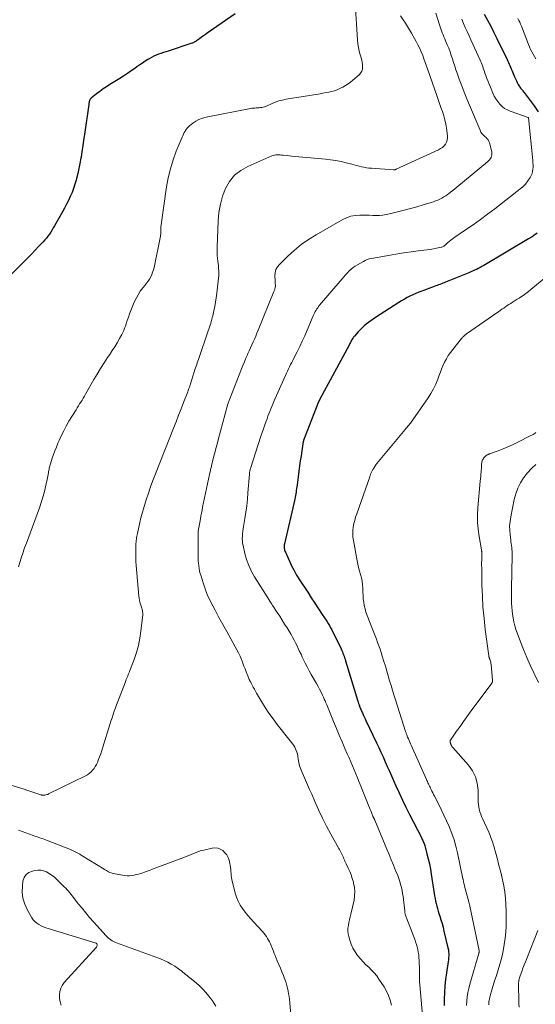
# Model space of a CAD drawing. Units: feet. Extents: x 1909997 to 1915032, y 555000 to 560000.
# Drawn here: x 1910188 to 1910305, y 556708 to 556932 of the extents above; entities that cross this region are included whole.
import ezdxf

# ---------------------------------------------------------------- set-up
doc = ezdxf.new("R2010")
doc.units = ezdxf.units.FT
doc.header["$LTSCALE"] = 100
doc.header["$MEASUREMENT"] = 0
doc.layers.add('CONTOUR INDEX', color=32, linetype='Continuous', lineweight=25)
doc.layers.add('CONTOUR INTERMEDIATE', color=40, linetype='Continuous', lineweight=15)

msp = doc.modelspace()

# ---------------------------------------------------------------- linework, layer by layer
at = {"layer": 'CONTOUR INDEX', "flags": 128}
for points, elevation in [([(1910237.08, 556933.48), (1910230.72, 556929.09), (1910230.27, 556928.77), (1910229.81, 556928.45), (1910229.36, 556928.12), (1910228.91, 556927.79), (1910228.26, 556927.31), (1910228.14, 556927.22), (1910228.01, 556927.13), (1910227.88, 556927.06), (1910227.75, 556926.98), (1910227.62, 556926.91), (1910227.48, 556926.85), (1910227.34, 556926.79), (1910227.2, 556926.74), (1910221.83, 556924.98), (1910221.27, 556924.8), (1910220.71, 556924.61), (1910220.15, 556924.42), (1910219.59, 556924.23), (1910219.04, 556924.01), (1910218.5, 556923.78), (1910217.98, 556923.51), (1910217.46, 556923.22), (1910217.19, 556923.06), (1910216.55, 556922.66), (1910215.92, 556922.25), (1910215.3, 556921.82), (1910214.69, 556921.38), (1910214.23, 556921.03), (1910213.38, 556920.43), (1910212.52, 556919.83), (1910211.65, 556919.27), (1910210.77, 556918.71), (1910208.52, 556917.35), (1910207.73, 556916.85), (1910206.95, 556916.34), (1910206.2, 556915.79), (1910205.46, 556915.22), (1910204.34, 556914.33), (1910204.18, 556914.18), (1910204.05, 556914.02), (1910203.95, 556913.84), (1910203.88, 556913.64), (1910203.82, 556913.44), (1910203.77, 556913.23), (1910203.73, 556913.01), (1910203.69, 556912.8), (1910202.71, 556905.98), (1910202.52, 556904.68), (1910202.32, 556903.38), (1910202.13, 556902.08), (1910201.93, 556900.78), (1910201.88, 556900.52), (1910201.69, 556899.36), (1910201.46, 556898.2), (1910201.21, 556897.05), (1910200.93, 556895.9), (1910200.83, 556895.53), (1910200.55, 556894.59), (1910200.25, 556893.65), (1910199.89, 556892.73), (1910199.49, 556891.83), (1910199.06, 556890.94), (1910198.62, 556890.06), (1910198.16, 556889.18), (1910197.68, 556888.32), (1910195.9, 556885.16), (1910195.62, 556884.67), (1910195.33, 556884.19), (1910195.03, 556883.72), (1910194.72, 556883.25), (1910194.39, 556882.79), (1910194.05, 556882.35), (1910193.69, 556881.92), (1910193.32, 556881.5), (1910192.35, 556880.48), (1910191.48, 556879.57), (1910190.61, 556878.66), (1910189.72, 556877.76), (1910188.83, 556876.86), (1910185.45, 556873.49)], 960), ([(1910293.8, 556933.36), (1910294.56, 556931.99), (1910295.3, 556930.62), (1910296.01, 556929.24), (1910296.71, 556927.84), (1910299.04, 556923.05), (1910299.2, 556922.7), (1910299.36, 556922.36), (1910299.52, 556922), (1910299.66, 556921.65), (1910299.81, 556921.3), (1910299.96, 556920.94), (1910300.1, 556920.59), (1910300.25, 556920.23), (1910300.75, 556919.07), (1910300.95, 556918.63), (1910301.15, 556918.2), (1910301.37, 556917.77), (1910301.6, 556917.35), (1910301.86, 556916.9), (1910301.97, 556916.71), (1910302.1, 556916.53), (1910302.23, 556916.36), (1910302.37, 556916.2), (1910302.52, 556916.04), (1910302.66, 556915.87), (1910302.8, 556915.7), (1910302.93, 556915.53), (1910305.2, 556912.47), (1910306.12, 556911.1)], 940), ([(1910305.91, 556883.46), (1910305.12, 556882.89), (1910305.06, 556882.85), (1910304.99, 556882.8), (1910304.93, 556882.76), (1910304.86, 556882.72), (1910304.8, 556882.67), (1910304.73, 556882.63), (1910304.67, 556882.59), (1910304.6, 556882.55), (1910304.46, 556882.47), (1910304.33, 556882.39), (1910304.2, 556882.31), (1910304.06, 556882.23), (1910303.93, 556882.15), (1910293.73, 556876.11), (1910293.31, 556875.87), (1910292.9, 556875.64), (1910292.48, 556875.42), (1910292.05, 556875.21), (1910291.62, 556875.01), (1910291.19, 556874.81), (1910290.76, 556874.62), (1910290.32, 556874.44), (1910285.01, 556872.28), (1910284.69, 556872.15), (1910284.37, 556872.02), (1910284.06, 556871.9), (1910283.74, 556871.78), (1910283.42, 556871.67), (1910283.09, 556871.55), (1910282.77, 556871.43), (1910282.45, 556871.31), (1910279.57, 556870.27), (1910278.89, 556870.01), (1910278.22, 556869.73), (1910277.56, 556869.43), (1910276.91, 556869.11), (1910276.26, 556868.78), (1910275.63, 556868.43), (1910275, 556868.06), (1910274.39, 556867.67), (1910269.01, 556864.2), (1910268.48, 556863.85), (1910267.96, 556863.49), (1910267.45, 556863.11), (1910266.95, 556862.71), (1910266.47, 556862.3), (1910266, 556861.88), (1910265.55, 556861.43), (1910265.11, 556860.97), (1910264.23, 556860), (1910264.13, 556859.88), (1910264.03, 556859.76), (1910263.94, 556859.63), (1910263.86, 556859.5), (1910263.72, 556859.26), (1910263.71, 556859.24), (1910263.69, 556859.22), (1910263.68, 556859.21), (1910263.67, 556859.19), (1910263.63, 556859.11), (1910263.62, 556859.09), (1910263.61, 556859.07), (1910263.6, 556859.05), (1910263.59, 556859.03), (1910263.41, 556858.7), (1910263.32, 556858.51), (1910263.22, 556858.33), (1910263.12, 556858.14), (1910263.02, 556857.95), (1910256.39, 556845.64), (1910256.35, 556845.56), (1910256.31, 556845.48), (1910256.27, 556845.39), (1910256.23, 556845.31), (1910256.19, 556845.22), (1910256.15, 556845.14), (1910256.12, 556845.05), (1910256.08, 556844.97), (1910252.84, 556836.78), (1910252.8, 556836.67), (1910252.76, 556836.57), (1910252.73, 556836.46), (1910252.7, 556836.36), (1910252.67, 556836.25), (1910252.64, 556836.14), (1910252.62, 556836.03), (1910252.6, 556835.92), (1910252.26, 556833.84), (1910252.08, 556832.69), (1910251.91, 556831.54), (1910251.75, 556830.38), (1910251.59, 556829.23), (1910251.16, 556826), (1910251.11, 556825.6), (1910251.05, 556825.21), (1910250.99, 556824.81), (1910250.93, 556824.41), (1910250.86, 556824.02), (1910250.79, 556823.63), (1910250.71, 556823.24), (1910250.63, 556822.84), (1910248.31, 556812.59), (1910248.27, 556812.36), (1910248.24, 556812.13), (1910248.24, 556811.89), (1910248.26, 556811.66), (1910248.29, 556811.43), (1910248.34, 556811.2), (1910248.41, 556810.98), (1910248.5, 556810.76), (1910249.42, 556808.66), (1910249.93, 556807.58), (1910250.48, 556806.51), (1910251.08, 556805.47), (1910251.71, 556804.45), (1910253.6, 556801.58), (1910254.42, 556800.32), (1910255.25, 556799.06), (1910256.08, 556797.8), (1910256.9, 556796.54), (1910257.92, 556794.98), (1910258.23, 556794.49), (1910258.53, 556794), (1910258.81, 556793.5), (1910259.09, 556792.99), (1910259.36, 556792.48), (1910259.62, 556791.96), (1910259.88, 556791.44), (1910260.13, 556790.92), (1910261.19, 556788.67), (1910261.34, 556788.33), (1910261.49, 556788), (1910261.63, 556787.67), (1910261.76, 556787.33), (1910261.89, 556786.99), (1910262.01, 556786.64), (1910262.12, 556786.3), (1910262.23, 556785.95), (1910265.03, 556776.76), (1910265.12, 556776.49), (1910265.21, 556776.22), (1910265.3, 556775.95), (1910265.39, 556775.68), (1910265.42, 556775.59), (1910265.5, 556775.37), (1910265.59, 556775.15), (1910265.67, 556774.93), (1910265.76, 556774.72), (1910265.86, 556774.5), (1910265.95, 556774.29), (1910266.05, 556774.08), (1910266.15, 556773.86), (1910266.25, 556773.65), (1910266.4, 556773.33), (1910266.55, 556773.01), (1910266.7, 556772.69), (1910266.85, 556772.37), (1910269.3, 556767.24), (1910269.8, 556766.17), (1910270.3, 556765.1), (1910270.79, 556764.03), (1910271.27, 556762.95), (1910271.74, 556761.87), (1910272.21, 556760.79), (1910272.69, 556759.71), (1910273.16, 556758.63), (1910273.66, 556757.48), (1910274.41, 556755.83), (1910275.17, 556754.19), (1910275.96, 556752.57), (1910276.77, 556750.95), (1910279.5, 556745.66), (1910279.61, 556745.44), (1910279.72, 556745.21), (1910279.83, 556744.99), (1910279.93, 556744.77), (1910280.02, 556744.54), (1910280.11, 556744.31), (1910280.19, 556744.08), (1910280.26, 556743.84), (1910280.78, 556741.96), (1910281.08, 556740.81), (1910281.35, 556739.65), (1910281.57, 556738.48), (1910281.77, 556737.31), (1910282.43, 556732.93), (1910282.53, 556732.34), (1910282.64, 556731.76), (1910282.76, 556731.18), (1910282.89, 556730.6), (1910283.03, 556730.03), (1910283.18, 556729.46), (1910283.35, 556728.89), (1910283.52, 556728.32), (1910283.7, 556727.77), (1910283.96, 556726.92), (1910284.21, 556726.07), (1910284.44, 556725.21), (1910284.65, 556724.35), (1910285.56, 556720.52), (1910285.65, 556720.07), (1910285.71, 556719.61), (1910285.73, 556719.15), (1910285.73, 556718.69), (1910285.71, 556718.23), (1910285.67, 556717.77), (1910285.61, 556717.31), (1910285.55, 556716.85), (1910285.2, 556714.8), (1910284.99, 556713.31), (1910284.83, 556711.82), (1910284.75, 556710.33), (1910284.71, 556708.83), (1910284.71, 556707.38)], 940)]:
    msp.add_lwpolyline(points, dxfattribs=dict(at, elevation=elevation))
at = {"layer": 'CONTOUR INTERMEDIATE', "flags": 128}
for points, elevation in [([(1910264.39, 556935.89), (1910264.93, 556927.51), (1910265.02, 556926.64), (1910265.15, 556925.78), (1910265.34, 556924.93), (1910265.58, 556924.09), (1910265.79, 556923.45), (1910265.93, 556922.93), (1910266.04, 556922.41), (1910266.1, 556921.88), (1910266.12, 556921.35), (1910266.06, 556920.84), (1910265.91, 556920.37), (1910265.65, 556919.95), (1910265.31, 556919.57), (1910263.92, 556918.36), (1910263.37, 556917.92), (1910262.81, 556917.5), (1910262.22, 556917.11), (1910261.61, 556916.75), (1910261.55, 556916.72), (1910260.95, 556916.42), (1910260.33, 556916.15), (1910259.7, 556915.94), (1910259.05, 556915.76), (1910258.39, 556915.62), (1910257.73, 556915.49), (1910257.07, 556915.36), (1910256.4, 556915.25), (1910248.68, 556913.99), (1910247.83, 556913.81), (1910246.99, 556913.59), (1910246.17, 556913.3), (1910245.36, 556912.96), (1910244.35, 556912.49), (1910244.06, 556912.37), (1910243.76, 556912.26), (1910243.45, 556912.18), (1910243.14, 556912.12), (1910242.83, 556912.08), (1910242.51, 556912.04), (1910242.19, 556912.02), (1910241.87, 556912), (1910241.54, 556911.99), (1910241.22, 556911.96), (1910240.9, 556911.92), (1910240.59, 556911.86), (1910230.42, 556909.9), (1910229.6, 556909.68), (1910228.82, 556909.38), (1910228.09, 556908.98), (1910227.39, 556908.5), (1910226.67, 556907.92), (1910226.38, 556907.65), (1910226.11, 556907.37), (1910225.87, 556907.06), (1910225.65, 556906.73), (1910225.46, 556906.38), (1910225.27, 556906.03), (1910225.11, 556905.67), (1910224.95, 556905.31), (1910223.64, 556902.13), (1910222.91, 556900.15), (1910222.29, 556898.14), (1910221.82, 556896.09), (1910221.45, 556894.02), (1910220.16, 556884.81), (1910220.14, 556884.68), (1910220.13, 556884.55), (1910220.13, 556884.42), (1910220.13, 556884.29), (1910220.13, 556884.16), (1910220.13, 556884.03), (1910220.13, 556883.9), (1910220.13, 556883.77), (1910220.13, 556883.62), (1910220.12, 556883.42), (1910220.11, 556883.21), (1910220.08, 556883.01), (1910220.04, 556882.8), (1910218.57, 556875.64), (1910218.43, 556875.08), (1910218.26, 556874.54), (1910218.05, 556874), (1910217.81, 556873.48), (1910217.53, 556872.98), (1910217.23, 556872.49), (1910216.89, 556872.02), (1910216.54, 556871.57), (1910216.04, 556870.97), (1910215.45, 556870.21), (1910214.92, 556869.42), (1910214.47, 556868.58), (1910214.06, 556867.71), (1910213.29, 556865.83), (1910213, 556865.08), (1910212.72, 556864.33), (1910212.46, 556863.57), (1910212.21, 556862.8), (1910212.06, 556862.29), (1910211.88, 556861.79), (1910211.69, 556861.29), (1910211.46, 556860.8), (1910211.22, 556860.33), (1910210.71, 556859.41), (1910210.18, 556858.49), (1910209.64, 556857.57), (1910209.07, 556856.68), (1910208.48, 556855.79), (1910208, 556855.09), (1910207.18, 556853.86), (1910206.37, 556852.61), (1910205.6, 556851.34), (1910204.85, 556850.06), (1910202.95, 556846.73), (1910202.69, 556846.29), (1910202.43, 556845.84), (1910202.16, 556845.4), (1910201.89, 556844.96), (1910201.61, 556844.52), (1910201.34, 556844.08), (1910201.07, 556843.64), (1910200.8, 556843.19), (1910199.19, 556840.56), (1910198.57, 556839.48), (1910197.98, 556838.39), (1910197.43, 556837.28), (1910196.92, 556836.15), (1910196.67, 556835.55), (1910196.32, 556834.7), (1910195.99, 556833.85), (1910195.68, 556832.99), (1910195.39, 556832.12), (1910194.99, 556830.88), (1910194.91, 556830.63), (1910194.84, 556830.37), (1910194.77, 556830.12), (1910194.71, 556829.86), (1910194.65, 556829.6), (1910194.59, 556829.34), (1910194.54, 556829.08), (1910194.49, 556828.82), (1910194.22, 556827.29), (1910194.02, 556826.27), (1910193.79, 556825.26), (1910193.52, 556824.25), (1910193.23, 556823.26), (1910192.93, 556822.3), (1910192.45, 556820.83), (1910191.96, 556819.37), (1910191.44, 556817.92), (1910190.9, 556816.48), (1910189.48, 556812.78), (1910189.28, 556812.26), (1910189.09, 556811.74), (1910188.91, 556811.22), (1910188.73, 556810.7), (1910188.56, 556810.18), (1910188.39, 556809.66), (1910188.22, 556809.13), (1910188.05, 556808.61), (1910187.66, 556807.37)], 956), ([(1910274.75, 556933.04), (1910275.38, 556932.08), (1910275.87, 556931.33), (1910276.34, 556930.57), (1910276.8, 556929.8), (1910277.25, 556929.03), (1910278.32, 556927.14), (1910278.73, 556926.38), (1910279.12, 556925.59), (1910279.47, 556924.8), (1910279.8, 556923.99), (1910280.1, 556923.17), (1910280.4, 556922.34), (1910280.69, 556921.52), (1910280.97, 556920.69), (1910282.99, 556914.85), (1910283.31, 556913.92), (1910283.63, 556913), (1910283.96, 556912.08), (1910284.29, 556911.16), (1910284.6, 556910.23), (1910284.86, 556909.3), (1910285.06, 556908.34), (1910285.22, 556907.38), (1910285.46, 556905.67), (1910285.47, 556905.17), (1910285.4, 556904.68), (1910285.23, 556904.22), (1910284.99, 556903.77), (1910284.66, 556903.38), (1910284.3, 556903.02), (1910283.89, 556902.73), (1910283.44, 556902.47), (1910273.79, 556898.02), (1910273.71, 556897.99), (1910273.63, 556897.96), (1910273.55, 556897.93), (1910273.46, 556897.91), (1910273.38, 556897.9), (1910273.29, 556897.89), (1910273.2, 556897.89), (1910273.12, 556897.89), (1910268.12, 556898.25), (1910267.54, 556898.3), (1910266.98, 556898.38), (1910266.41, 556898.48), (1910265.85, 556898.59), (1910265.29, 556898.72), (1910264.73, 556898.86), (1910264.17, 556899), (1910263.62, 556899.15), (1910262.38, 556899.48), (1910261.21, 556899.76), (1910260.02, 556900.01), (1910258.83, 556900.19), (1910257.62, 556900.34), (1910255.96, 556900.5), (1910255.09, 556900.59), (1910254.22, 556900.66), (1910253.35, 556900.74), (1910252.48, 556900.81), (1910252.44, 556900.81), (1910251.59, 556900.88), (1910250.73, 556900.95), (1910249.88, 556901.04), (1910249.03, 556901.13), (1910247.97, 556901.24), (1910247.65, 556901.27), (1910247.32, 556901.3), (1910247, 556901.31), (1910246.67, 556901.31), (1910246.35, 556901.29), (1910246.04, 556901.25), (1910245.73, 556901.16), (1910245.42, 556901.05), (1910239.95, 556898.69), (1910238.35, 556897.77), (1910236.94, 556896.66), (1910235.81, 556895.25), (1910234.88, 556893.65), (1910234.21, 556891.87), (1910233.69, 556890.05), (1910233.37, 556888.19), (1910233.18, 556886.29), (1910232.95, 556880.25), (1910232.94, 556879.63), (1910232.95, 556879.01), (1910232.98, 556878.4), (1910233.04, 556877.78), (1910233.05, 556877.68), (1910233.12, 556877.11), (1910233.18, 556876.55), (1910233.24, 556875.99), (1910233.29, 556875.42), (1910233.32, 556874.86), (1910233.33, 556874.29), (1910233.31, 556873.73), (1910233.26, 556873.17), (1910232.88, 556869.74), (1910232.75, 556868.73), (1910232.6, 556867.73), (1910232.41, 556866.73), (1910232.2, 556865.74), (1910231.96, 556864.64), (1910231.85, 556864.2), (1910231.74, 556863.76), (1910231.62, 556863.33), (1910231.49, 556862.89), (1910231.36, 556862.46), (1910231.22, 556862.02), (1910231.08, 556861.59), (1910230.93, 556861.16), (1910228.68, 556854.65), (1910228.55, 556854.28), (1910228.43, 556853.9), (1910228.3, 556853.53), (1910228.17, 556853.15), (1910228.04, 556852.78), (1910227.91, 556852.4), (1910227.79, 556852.02), (1910227.67, 556851.65), (1910226.96, 556849.37), (1910226.88, 556849.11), (1910226.8, 556848.85), (1910226.71, 556848.59), (1910226.63, 556848.33), (1910226.54, 556848.07), (1910226.45, 556847.82), (1910226.36, 556847.56), (1910226.26, 556847.31), (1910225.32, 556844.87), (1910224.74, 556843.4), (1910224.17, 556841.93), (1910223.59, 556840.46), (1910223.01, 556838.99), (1910218.89, 556828.56), (1910218.33, 556827.1), (1910217.8, 556825.63), (1910217.29, 556824.15), (1910216.81, 556822.67), (1910216.16, 556820.61), (1910215.85, 556819.58), (1910215.57, 556818.55), (1910215.31, 556817.51), (1910215.08, 556816.46), (1910214.77, 556815.01), (1910214.71, 556814.68), (1910214.65, 556814.35), (1910214.6, 556814.02), (1910214.55, 556813.69), (1910214.51, 556813.35), (1910214.48, 556813.02), (1910214.46, 556812.68), (1910214.45, 556812.35), (1910214.41, 556811.25), (1910214.4, 556810.37), (1910214.41, 556809.49), (1910214.45, 556808.61), (1910214.51, 556807.72), (1910215.14, 556800.69), (1910215.2, 556800.22), (1910215.27, 556799.76), (1910215.37, 556799.29), (1910215.49, 556798.84), (1910215.62, 556798.42), (1910215.69, 556798.17), (1910215.76, 556797.92), (1910215.84, 556797.67), (1910215.91, 556797.43), (1910215.97, 556797.18), (1910216, 556796.92), (1910216.01, 556796.67), (1910216, 556796.41), (1910215.59, 556792.73), (1910215.35, 556791.08), (1910215.02, 556789.45), (1910214.57, 556787.85), (1910214.04, 556786.26), (1910213.09, 556783.78), (1910212.97, 556783.46), (1910212.84, 556783.13), (1910212.71, 556782.81), (1910212.57, 556782.48), (1910212.44, 556782.16), (1910212.31, 556781.84), (1910212.18, 556781.51), (1910212.05, 556781.19), (1910210.61, 556777.44), (1910210.33, 556776.7), (1910210.05, 556775.95), (1910209.78, 556775.2), (1910209.51, 556774.45), (1910209.25, 556773.69), (1910209, 556772.94), (1910208.76, 556772.18), (1910208.52, 556771.42), (1910206.93, 556766.3), (1910206.69, 556765.54), (1910206.43, 556764.78), (1910206.15, 556764.03), (1910205.86, 556763.28), (1910205.66, 556762.79), (1910205.44, 556762.31), (1910205.19, 556761.84), (1910204.9, 556761.41), (1910204.57, 556760.99), (1910204.21, 556760.61), (1910203.81, 556760.26), (1910203.38, 556759.97), (1910202.92, 556759.71), (1910194.54, 556755.6), (1910194.34, 556755.51), (1910194.13, 556755.44), (1910193.92, 556755.38), (1910193.7, 556755.34), (1910193.43, 556755.3), (1910193.34, 556755.29), (1910193.26, 556755.29), (1910193.17, 556755.3), (1910193.09, 556755.31), (1910193, 556755.33), (1910192.92, 556755.35), (1910192.84, 556755.38), (1910192.76, 556755.41), (1910191.6, 556755.81), (1910190.95, 556756.04), (1910190.28, 556756.27), (1910189.62, 556756.48), (1910188.96, 556756.69), (1910184.43, 556758.09)], 952), ([(1910282.81, 556933.62), (1910283.6, 556930.97), (1910283.75, 556930.5), (1910283.91, 556930.03), (1910284.08, 556929.57), (1910284.26, 556929.11), (1910284.45, 556928.66), (1910284.64, 556928.2), (1910284.83, 556927.75), (1910285.02, 556927.3), (1910285.41, 556926.4), (1910285.73, 556925.6), (1910286.04, 556924.8), (1910286.33, 556923.99), (1910286.59, 556923.17), (1910286.85, 556922.35), (1910287.11, 556921.53), (1910287.39, 556920.71), (1910287.67, 556919.9), (1910288.15, 556918.54), (1910288.69, 556917.05), (1910289.25, 556915.57), (1910289.84, 556914.1), (1910290.45, 556912.63), (1910292.87, 556906.91), (1910292.97, 556906.7), (1910293.09, 556906.49), (1910293.23, 556906.29), (1910293.38, 556906.11), (1910293.54, 556905.93), (1910293.71, 556905.76), (1910293.88, 556905.6), (1910294.06, 556905.44), (1910294.27, 556905.26), (1910294.53, 556904.99), (1910294.75, 556904.7), (1910294.91, 556904.38), (1910295.03, 556904.03), (1910295.55, 556901.98), (1910295.59, 556901.65), (1910295.59, 556901.34), (1910295.51, 556901.03), (1910295.39, 556900.73), (1910295.22, 556900.45), (1910295.02, 556900.18), (1910294.8, 556899.94), (1910294.56, 556899.71), (1910287.62, 556893.97), (1910287.14, 556893.58), (1910286.65, 556893.19), (1910286.15, 556892.81), (1910285.66, 556892.43), (1910285.49, 556892.3), (1910285.06, 556892), (1910284.63, 556891.72), (1910284.17, 556891.46), (1910283.71, 556891.23), (1910283.24, 556891.01), (1910282.76, 556890.81), (1910282.27, 556890.63), (1910281.77, 556890.47), (1910279.89, 556889.9), (1910278.45, 556889.47), (1910277, 556889.06), (1910275.55, 556888.67), (1910274.09, 556888.3), (1910272.23, 556887.83), (1910271.48, 556887.68), (1910270.72, 556887.56), (1910269.96, 556887.51), (1910269.19, 556887.5), (1910268.41, 556887.52), (1910267.64, 556887.54), (1910266.87, 556887.55), (1910266.1, 556887.56), (1910265.49, 556887.57), (1910264.43, 556887.5), (1910263.41, 556887.32), (1910262.42, 556886.98), (1910261.47, 556886.53), (1910255.55, 556883.11), (1910253.81, 556882.02), (1910252.12, 556880.84), (1910250.53, 556879.54), (1910249, 556878.15), (1910247.14, 556876.35), (1910246.69, 556875.77), (1910246.34, 556875.15), (1910246.17, 556874.45), (1910246.12, 556873.72), (1910246.17, 556872.66), (1910246.19, 556872.41), (1910246.2, 556872.16), (1910246.21, 556871.91), (1910246.22, 556871.66), (1910246.23, 556871.52), (1910246.22, 556871.34), (1910246.21, 556871.16), (1910246.18, 556870.98), (1910246.14, 556870.81), (1910246.09, 556870.63), (1910246.03, 556870.46), (1910245.97, 556870.29), (1910245.9, 556870.12), (1910242.31, 556861.32), (1910242.03, 556860.65), (1910241.74, 556859.98), (1910241.45, 556859.31), (1910241.15, 556858.65), (1910240.85, 556857.99), (1910240.55, 556857.33), (1910240.25, 556856.66), (1910239.96, 556855.99), (1910239.85, 556855.73), (1910239.51, 556854.93), (1910239.18, 556854.13), (1910238.85, 556853.32), (1910238.53, 556852.51), (1910235.34, 556844.31), (1910235.31, 556844.23), (1910233.2, 556836.3), (1910232.94, 556835.32), (1910232.68, 556834.34), (1910232.42, 556833.36), (1910232.16, 556832.38), (1910231.91, 556831.4), (1910231.67, 556830.42), (1910231.44, 556829.43), (1910231.23, 556828.44), (1910229.65, 556820.96), (1910229.51, 556820.31), (1910229.38, 556819.65), (1910229.26, 556818.99), (1910229.14, 556818.33), (1910228.77, 556816.29), (1910228.73, 556816.06), (1910228.7, 556815.83), (1910228.67, 556815.6), (1910228.64, 556815.37), (1910228.63, 556815.14), (1910228.61, 556814.9), (1910228.61, 556814.67), (1910228.6, 556814.44), (1910228.63, 556810.09), (1910228.64, 556809.47), (1910228.67, 556808.86), (1910228.72, 556808.25), (1910228.77, 556807.64), (1910228.86, 556807.03), (1910228.97, 556806.43), (1910229.11, 556805.83), (1910229.28, 556805.24), (1910229.76, 556803.71), (1910230.21, 556802.38), (1910230.72, 556801.06), (1910231.31, 556799.78), (1910231.94, 556798.51), (1910232.5, 556797.47), (1910233.38, 556795.85), (1910234.27, 556794.22), (1910235.16, 556792.6), (1910236.07, 556790.99), (1910237.09, 556789.17), (1910237.47, 556788.46), (1910237.83, 556787.74), (1910238.17, 556787.01), (1910238.48, 556786.27), (1910238.55, 556786.1), (1910238.81, 556785.43), (1910239.07, 556784.76), (1910239.33, 556784.09), (1910239.58, 556783.42), (1910239.92, 556782.5), (1910240, 556782.29), (1910240.09, 556782.08), (1910240.18, 556781.88), (1910240.28, 556781.67), (1910240.39, 556781.47), (1910240.49, 556781.27), (1910240.6, 556781.07), (1910240.7, 556780.87), (1910240.96, 556780.38), (1910241.2, 556779.93), (1910241.45, 556779.49), (1910241.69, 556779.05), (1910241.94, 556778.61), (1910243.05, 556776.71), (1910243.89, 556775.34), (1910244.76, 556774), (1910245.69, 556772.7), (1910246.66, 556771.42), (1910249.93, 556767.33), (1910250.18, 556766.98), (1910250.42, 556766.63), (1910250.64, 556766.27), (1910250.84, 556765.89), (1910251, 556765.51), (1910251.15, 556765.11), (1910251.25, 556764.7), (1910251.32, 556764.28), (1910251.42, 556763.54), (1910251.56, 556762.75), (1910251.75, 556761.98), (1910252, 556761.22), (1910252.31, 556760.49), (1910252.61, 556759.83), (1910253.1, 556758.77), (1910253.58, 556757.71), (1910254.04, 556756.64), (1910254.51, 556755.57), (1910255.22, 556753.89), (1910256.06, 556751.99), (1910256.95, 556750.11), (1910257.9, 556748.27), (1910258.89, 556746.44), (1910260.72, 556743.19), (1910260.88, 556742.91), (1910261.03, 556742.62), (1910261.18, 556742.32), (1910261.32, 556742.03), (1910261.33, 556742.01), (1910261.47, 556741.72), (1910261.6, 556741.43), (1910261.72, 556741.13), (1910261.84, 556740.84), (1910261.96, 556740.54), (1910262.09, 556740.25), (1910262.22, 556739.96), (1910262.36, 556739.67), (1910262.82, 556738.7), (1910263.17, 556737.92), (1910263.49, 556737.13), (1910263.76, 556736.32), (1910264, 556735.5), (1910264.07, 556735.25), (1910264.26, 556734.29), (1910264.34, 556733.34), (1910264.29, 556732.38), (1910264.15, 556731.41), (1910263.42, 556728.21), (1910263.28, 556727.56), (1910263.14, 556726.92), (1910263, 556726.27), (1910262.87, 556725.63), (1910262.78, 556724.99), (1910262.76, 556724.34), (1910262.83, 556723.71), (1910262.96, 556723.07), (1910263.19, 556722.25), (1910263.51, 556721.32), (1910263.9, 556720.43), (1910264.39, 556719.6), (1910264.95, 556718.8), (1910265.07, 556718.65), (1910265.64, 556717.97), (1910266.23, 556717.3), (1910266.87, 556716.67), (1910267.52, 556716.07), (1910268.16, 556715.45), (1910268.77, 556714.8), (1910269.32, 556714.11), (1910269.84, 556713.39), (1910270.99, 556711.64), (1910271.56, 556710.65), (1910272.04, 556709.63), (1910272.41, 556708.55), (1910272.69, 556707.44)], 948), ([(1910288.7, 556932.24), (1910289.1, 556931.29), (1910289.52, 556930.35), (1910289.95, 556929.41), (1910290.38, 556928.48), (1910290.81, 556927.54), (1910292.92, 556922.9), (1910293.08, 556922.54), (1910293.23, 556922.18), (1910293.37, 556921.81), (1910293.49, 556921.45), (1910293.62, 556921.08), (1910293.75, 556920.71), (1910293.87, 556920.34), (1910294, 556919.97), (1910294.21, 556919.38), (1910294.45, 556918.72), (1910294.7, 556918.06), (1910294.96, 556917.4), (1910295.23, 556916.75), (1910295.8, 556915.38), (1910296.12, 556914.7), (1910296.49, 556914.06), (1910296.91, 556913.45), (1910297.37, 556912.87), (1910297.9, 556912.35), (1910298.47, 556911.9), (1910299.1, 556911.55), (1910299.77, 556911.25), (1910303.82, 556909.86), (1910303.91, 556909.78), (1910304.89, 556900), (1910304.93, 556899.5), (1910304.95, 556899.01), (1910304.95, 556898.51), (1910304.93, 556898.01), (1910304.86, 556897.52), (1910304.75, 556897.05), (1910304.55, 556896.61), (1910304.3, 556896.18), (1910303.2, 556894.59), (1910303.14, 556894.52), (1910303.08, 556894.45), (1910303.02, 556894.38), (1910302.95, 556894.32), (1910302.88, 556894.26), (1910302.81, 556894.19), (1910302.74, 556894.13), (1910302.67, 556894.07), (1910302.64, 556894.05), (1910302.55, 556893.97), (1910302.47, 556893.9), (1910302.38, 556893.83), (1910302.29, 556893.76), (1910296.23, 556889.04), (1910294.6, 556887.79), (1910292.95, 556886.57), (1910291.27, 556885.37), (1910289.58, 556884.2), (1910286.89, 556882.37), (1910286.54, 556882.12), (1910286.2, 556881.86), (1910285.87, 556881.58), (1910285.55, 556881.3), (1910285.17, 556880.95), (1910285.04, 556880.84), (1910284.91, 556880.73), (1910284.77, 556880.62), (1910284.64, 556880.52), (1910284.49, 556880.43), (1910284.34, 556880.35), (1910284.18, 556880.29), (1910284.02, 556880.24), (1910282.95, 556880), (1910282.24, 556879.85), (1910281.53, 556879.72), (1910280.81, 556879.63), (1910280.09, 556879.55), (1910279.33, 556879.48), (1910278.24, 556879.37), (1910277.14, 556879.23), (1910276.05, 556879.07), (1910274.96, 556878.9), (1910268.11, 556877.68), (1910267.64, 556877.57), (1910267.17, 556877.44), (1910266.73, 556877.25), (1910266.29, 556877.03), (1910264.92, 556876.27), (1910264.42, 556875.96), (1910263.93, 556875.62), (1910263.48, 556875.24), (1910263.05, 556874.84), (1910262.63, 556874.41), (1910262.23, 556873.97), (1910261.83, 556873.53), (1910261.44, 556873.08), (1910256.32, 556867.03), (1910256.09, 556866.76), (1910255.88, 556866.47), (1910255.68, 556866.17), (1910255.49, 556865.87), (1910255.32, 556865.56), (1910255.15, 556865.24), (1910255, 556864.92), (1910254.85, 556864.59), (1910253.47, 556861.31), (1910252.93, 556860.06), (1910252.37, 556858.83), (1910251.79, 556857.6), (1910251.19, 556856.39), (1910250.45, 556854.94), (1910250.2, 556854.45), (1910249.95, 556853.97), (1910249.7, 556853.48), (1910249.46, 556853), (1910249.21, 556852.51), (1910248.97, 556852.02), (1910248.74, 556851.53), (1910248.52, 556851.03), (1910246.14, 556845.59), (1910245.9, 556845.04), (1910245.66, 556844.49), (1910245.43, 556843.93), (1910245.2, 556843.38), (1910244.97, 556842.83), (1910244.75, 556842.27), (1910244.53, 556841.71), (1910244.32, 556841.15), (1910244.11, 556840.57), (1910243.79, 556839.72), (1910243.49, 556838.86), (1910243.2, 556838), (1910242.92, 556837.14), (1910240.55, 556829.78), (1910240.5, 556829.62), (1910240.46, 556829.46), (1910240.42, 556829.3), (1910240.39, 556829.14), (1910240.36, 556828.97), (1910240.34, 556828.81), (1910240.32, 556828.65), (1910240.3, 556828.48), (1910239.98, 556824.26), (1910239.85, 556822.79), (1910239.69, 556821.32), (1910239.5, 556819.86), (1910239.29, 556818.4), (1910238.99, 556816.56), (1910238.91, 556816.02), (1910238.84, 556815.48), (1910238.77, 556814.93), (1910238.72, 556814.39), (1910238.69, 556813.85), (1910238.7, 556813.3), (1910238.76, 556812.77), (1910238.86, 556812.23), (1910239.27, 556810.43), (1910239.66, 556809.03), (1910240.15, 556807.66), (1910240.77, 556806.35), (1910241.48, 556805.08), (1910244.87, 556799.69), (1910244.91, 556799.62), (1910244.96, 556799.54), (1910245.01, 556799.47), (1910245.06, 556799.39), (1910245.11, 556799.32), (1910245.16, 556799.24), (1910245.21, 556799.17), (1910245.26, 556799.09), (1910245.33, 556798.98), (1910245.41, 556798.85), (1910245.49, 556798.73), (1910245.58, 556798.6), (1910245.66, 556798.47), (1910246.64, 556796.98), (1910247.22, 556796.11), (1910247.78, 556795.23), (1910248.33, 556794.34), (1910248.88, 556793.45), (1910249.8, 556791.93), (1910250.16, 556791.31), (1910250.51, 556790.68), (1910250.84, 556790.05), (1910251.16, 556789.4), (1910251.46, 556788.75), (1910251.76, 556788.1), (1910252.07, 556787.45), (1910252.36, 556786.8), (1910252.58, 556786.32), (1910253, 556785.43), (1910253.44, 556784.56), (1910253.9, 556783.69), (1910254.38, 556782.84), (1910255.59, 556780.75), (1910255.95, 556780.11), (1910256.3, 556779.46), (1910256.63, 556778.8), (1910256.95, 556778.14), (1910257.19, 556777.64), (1910257.38, 556777.22), (1910257.57, 556776.8), (1910257.75, 556776.37), (1910257.93, 556775.94), (1910259.5, 556772.08), (1910260.13, 556770.54), (1910260.77, 556769.01), (1910261.42, 556767.48), (1910262.09, 556765.95), (1910262.62, 556764.73), (1910263.02, 556763.82), (1910263.42, 556762.91), (1910263.81, 556761.99), (1910264.2, 556761.08), (1910264.58, 556760.16), (1910264.96, 556759.24), (1910265.33, 556758.32), (1910265.7, 556757.4), (1910267.52, 556752.8), (1910267.67, 556752.44), (1910267.81, 556752.09), (1910267.95, 556751.73), (1910268.1, 556751.37), (1910268.3, 556750.88), (1910268.34, 556750.77), (1910268.39, 556750.66), (1910268.44, 556750.55), (1910268.49, 556750.45), (1910268.5, 556750.43), (1910268.55, 556750.33), (1910268.6, 556750.23), (1910268.65, 556750.13), (1910268.7, 556750.03), (1910268.74, 556749.93), (1910268.79, 556749.83), (1910268.84, 556749.73), (1910268.88, 556749.63), (1910271.64, 556743.01), (1910272.15, 556741.79), (1910272.65, 556740.57), (1910273.15, 556739.35), (1910273.64, 556738.12), (1910274.1, 556736.99), (1910274.34, 556736.33), (1910274.57, 556735.66), (1910274.77, 556734.98), (1910274.94, 556734.29), (1910275.09, 556733.6), (1910275.22, 556732.9), (1910275.33, 556732.2), (1910275.42, 556731.5), (1910275.7, 556728.93), (1910275.73, 556728.73), (1910275.76, 556728.53), (1910275.8, 556728.33), (1910275.84, 556728.13), (1910275.9, 556727.93), (1910275.96, 556727.73), (1910276.02, 556727.54), (1910276.09, 556727.35), (1910277.77, 556723.03), (1910277.98, 556722.46), (1910278.19, 556721.88), (1910278.37, 556721.3), (1910278.54, 556720.71), (1910278.69, 556720.11), (1910278.81, 556719.52), (1910278.89, 556718.91), (1910278.94, 556718.3), (1910278.99, 556717.59), (1910279.02, 556716.9), (1910279.04, 556716.21), (1910279.05, 556715.52), (1910279.05, 556714.82), (1910279.06, 556714.13), (1910279.07, 556713.44), (1910279.11, 556712.75), (1910279.15, 556712.06), (1910279.75, 556705.05)], 944), ([(1910301.5, 556932.37), (1910301.72, 556931.95), (1910301.92, 556931.53), (1910302.11, 556931.1), (1910302.29, 556930.67), (1910303.92, 556926.48), (1910304.16, 556925.92), (1910304.4, 556925.35), (1910304.67, 556924.8), (1910304.95, 556924.25), (1910305.26, 556923.72), (1910305.59, 556923.2)], 936), ([(1910308.3, 556873.77), (1910304.45, 556870.58), (1910303.88, 556870.13), (1910303.3, 556869.69), (1910302.71, 556869.27), (1910302.11, 556868.87), (1910301.81, 556868.67), (1910301.35, 556868.38), (1910300.89, 556868.09), (1910300.43, 556867.8), (1910299.97, 556867.51), (1910299.88, 556867.45), (1910299.46, 556867.19), (1910299.06, 556866.93), (1910298.66, 556866.66), (1910298.26, 556866.38), (1910297.87, 556866.1), (1910297.47, 556865.82), (1910297.07, 556865.54), (1910296.68, 556865.26), (1910289.81, 556860.47), (1910289.65, 556860.36), (1910289.49, 556860.24), (1910289.34, 556860.11), (1910289.19, 556859.98), (1910289.05, 556859.85), (1910288.91, 556859.71), (1910288.78, 556859.56), (1910288.65, 556859.41), (1910286.66, 556856.94), (1910286.13, 556856.25), (1910285.64, 556855.54), (1910285.2, 556854.79), (1910284.79, 556854.03), (1910284.42, 556853.24), (1910284.07, 556852.45), (1910283.75, 556851.64), (1910283.45, 556850.83), (1910283.22, 556850.17), (1910282.78, 556849.05), (1910282.28, 556847.95), (1910281.68, 556846.9), (1910281.03, 556845.89), (1910277, 556840.14), (1910276.86, 556839.95), (1910276.73, 556839.77), (1910276.58, 556839.59), (1910276.43, 556839.42), (1910276.28, 556839.25), (1910276.13, 556839.08), (1910275.99, 556838.91), (1910275.84, 556838.73), (1910269.38, 556830.93), (1910269.12, 556830.6), (1910268.88, 556830.26), (1910268.66, 556829.91), (1910268.45, 556829.55), (1910268.2, 556829.09), (1910268.13, 556828.95), (1910268.06, 556828.81), (1910268, 556828.66), (1910267.94, 556828.52), (1910267.89, 556828.37), (1910267.84, 556828.22), (1910267.78, 556828.07), (1910267.73, 556827.93), (1910264.76, 556819.47), (1910264.52, 556818.73), (1910264.31, 556817.98), (1910264.13, 556817.23), (1910263.98, 556816.46), (1910263.89, 556815.69), (1910263.86, 556814.92), (1910263.91, 556814.15), (1910264.01, 556813.39), (1910264.87, 556808.77), (1910265.03, 556807.98), (1910265.21, 556807.2), (1910265.42, 556806.43), (1910265.65, 556805.66), (1910265.86, 556804.88), (1910266.02, 556804.1), (1910266.11, 556803.31), (1910266.15, 556802.51), (1910266.15, 556802.4), (1910266.17, 556801.62), (1910266.2, 556800.84), (1910266.27, 556800.07), (1910266.36, 556799.29), (1910266.49, 556798.53), (1910266.66, 556797.77), (1910266.88, 556797.03), (1910267.13, 556796.3), (1910268.35, 556793.2), (1910268.64, 556792.43), (1910268.94, 556791.67), (1910269.24, 556790.91), (1910269.54, 556790.14), (1910269.82, 556789.37), (1910270.1, 556788.6), (1910270.35, 556787.83), (1910270.6, 556787.04), (1910270.98, 556785.79), (1910271.3, 556784.7), (1910271.63, 556783.61), (1910271.95, 556782.51), (1910272.27, 556781.42), (1910272.6, 556780.33), (1910272.93, 556779.24), (1910273.26, 556778.16), (1910273.6, 556777.07), (1910275.89, 556769.86), (1910275.95, 556769.69), (1910276, 556769.53), (1910276.06, 556769.36), (1910276.12, 556769.2), (1910276.18, 556769.04), (1910276.24, 556768.88), (1910276.3, 556768.72), (1910276.37, 556768.56), (1910276.54, 556768.15), (1910276.7, 556767.79), (1910276.86, 556767.42), (1910277.02, 556767.06), (1910277.18, 556766.7), (1910280.67, 556758.9), (1910280.78, 556758.65), (1910280.89, 556758.41), (1910281.01, 556758.16), (1910281.12, 556757.91), (1910281.24, 556757.66), (1910281.35, 556757.41), (1910281.47, 556757.17), (1910281.59, 556756.92), (1910281.72, 556756.64), (1910281.91, 556756.26), (1910282.1, 556755.88), (1910282.29, 556755.5), (1910282.48, 556755.12), (1910283.39, 556753.34), (1910284.03, 556752.06), (1910284.65, 556750.77), (1910285.24, 556749.47), (1910285.81, 556748.17), (1910285.89, 556747.98), (1910286.45, 556746.57), (1910286.95, 556745.13), (1910287.36, 556743.67), (1910287.72, 556742.19), (1910288.98, 556736.27), (1910289.01, 556736.16), (1910289.03, 556736.04), (1910289.05, 556735.93), (1910289.07, 556735.82), (1910289.09, 556735.7), (1910289.11, 556735.59), (1910289.13, 556735.48), (1910289.15, 556735.36), (1910289.18, 556735.24), (1910289.22, 556735.06), (1910289.26, 556734.89), (1910289.31, 556734.71), (1910289.35, 556734.54), (1910290.18, 556731.52), (1910290.23, 556731.34), (1910290.28, 556731.15), (1910290.33, 556730.96), (1910290.38, 556730.78), (1910290.42, 556730.59), (1910290.47, 556730.4), (1910290.51, 556730.21), (1910290.55, 556730.03), (1910292.64, 556719.87), (1910292.65, 556719.79), (1910292.66, 556719.71), (1910292.66, 556719.63), (1910292.65, 556719.55), (1910292.64, 556719.48), (1910292.63, 556719.4), (1910292.61, 556719.32), (1910292.59, 556719.25), (1910290.57, 556712.23), (1910290.32, 556711.27), (1910290.12, 556710.31), (1910289.97, 556709.33), (1910289.86, 556708.35), (1910289.81, 556707.36)], 936), ([(1910305.62, 556838.04), (1910305.4, 556837.87), (1910305.18, 556837.72), (1910304.95, 556837.57), (1910304.71, 556837.43), (1910304.47, 556837.3), (1910301.32, 556835.72), (1910300.26, 556835.21), (1910299.2, 556834.73), (1910298.11, 556834.28), (1910297.02, 556833.85), (1910295.04, 556833.12), (1910294.93, 556833.08), (1910294.82, 556833.04), (1910294.71, 556832.99), (1910294.6, 556832.94), (1910294.49, 556832.89), (1910294.39, 556832.83), (1910294.3, 556832.76), (1910294.21, 556832.69), (1910294.01, 556832.5), (1910293.85, 556832.33), (1910293.7, 556832.15), (1910293.57, 556831.96), (1910293.46, 556831.75), (1910293.38, 556831.54), (1910293.31, 556831.32), (1910293.27, 556831.09), (1910293.24, 556830.86), (1910293.23, 556830.7), (1910293.22, 556830.39), (1910293.2, 556830.07), (1910293.17, 556829.76), (1910293.15, 556829.45), (1910293.11, 556829.01), (1910293.06, 556828.49), (1910293.02, 556827.96), (1910292.97, 556827.43), (1910292.93, 556826.9), (1910292.39, 556820.86), (1910292.31, 556819.22), (1910292.32, 556817.59), (1910292.45, 556815.96), (1910292.66, 556814.33), (1910293.19, 556811.28), (1910293.2, 556811.18), (1910293.22, 556811.08), (1910293.24, 556810.98), (1910293.25, 556810.88), (1910293.27, 556810.78), (1910293.28, 556810.68), (1910293.28, 556810.58), (1910293.28, 556810.48), (1910293.26, 556809.51), (1910293.25, 556808.93), (1910293.24, 556808.34), (1910293.24, 556807.75), (1910293.25, 556807.17), (1910293.31, 556803.24), (1910293.4, 556800.7), (1910293.54, 556798.15), (1910293.78, 556795.62), (1910294.07, 556793.09), (1910294.87, 556787.08), (1910294.88, 556786.98), (1910294.9, 556786.89), (1910294.92, 556786.79), (1910294.95, 556786.7), (1910294.98, 556786.61), (1910295.01, 556786.52), (1910295.05, 556786.43), (1910295.08, 556786.34), (1910295.18, 556786.07), (1910295.26, 556785.84), (1910295.32, 556785.61), (1910295.36, 556785.37), (1910295.39, 556785.13), (1910295.7, 556781.54), (1910295.7, 556781.45), (1910295.7, 556781.37), (1910295.69, 556781.28), (1910295.68, 556781.19), (1910295.65, 556781.11), (1910295.62, 556781.02), (1910295.58, 556780.95), (1910295.53, 556780.87), (1910290.66, 556774.28), (1910289.86, 556773.19), (1910289.08, 556772.1), (1910288.31, 556771), (1910287.54, 556769.89), (1910286.15, 556767.85), (1910286.1, 556767.76), (1910286.07, 556767.66), (1910286.06, 556767.56), (1910286.06, 556767.46), (1910286.07, 556767.41), (1910286.09, 556767.33), (1910286.11, 556767.24), (1910286.13, 556767.16), (1910286.16, 556767.07), (1910286.19, 556766.99), (1910286.22, 556766.91), (1910286.26, 556766.83), (1910286.29, 556766.75), (1910286.34, 556766.66), (1910286.4, 556766.54), (1910286.47, 556766.43), (1910286.55, 556766.32), (1910286.64, 556766.21), (1910290.22, 556762.18), (1910291.13, 556760.89), (1910291.84, 556759.52), (1910292.24, 556758.03), (1910292.43, 556756.47), (1910292.45, 556754.32), (1910292.47, 556753.76), (1910292.52, 556753.2), (1910292.61, 556752.65), (1910292.71, 556752.1), (1910292.85, 556751.55), (1910293.02, 556751.02), (1910293.21, 556750.49), (1910293.43, 556749.97), (1910294.84, 556746.86), (1910295.15, 556746.14), (1910295.44, 556745.41), (1910295.71, 556744.67), (1910295.95, 556743.92), (1910296.16, 556743.22), (1910296.28, 556742.81), (1910296.4, 556742.4), (1910296.51, 556741.99), (1910296.62, 556741.58), (1910296.72, 556741.17), (1910296.83, 556740.76), (1910296.93, 556740.35), (1910297.04, 556739.93), (1910297.69, 556737.43), (1910298.02, 556736.04), (1910298.29, 556734.65), (1910298.49, 556733.24), (1910298.65, 556731.82), (1910298.74, 556730.4), (1910298.8, 556728.97), (1910298.82, 556727.54), (1910298.81, 556726.12), (1910298.79, 556725.56), (1910298.72, 556724.12), (1910298.59, 556722.69), (1910298.38, 556721.26), (1910298.13, 556719.84), (1910297.97, 556719.09), (1910297.73, 556718.05), (1910297.47, 556717.03), (1910297.17, 556716.01), (1910296.85, 556714.99), (1910296.52, 556713.98), (1910296.19, 556712.97), (1910295.88, 556711.96), (1910295.58, 556710.95), (1910295.18, 556709.6), (1910295.09, 556709.26), (1910295.01, 556708.91), (1910294.95, 556708.57), (1910294.91, 556708.22), (1910294.88, 556707.86), (1910294.86, 556707.51)], 932), ([(1910305.56, 556830.75), (1910304.58, 556829.83), (1910303.68, 556828.82), (1910302.84, 556827.75), (1910302.81, 556827.71), (1910302.09, 556826.54), (1910301.47, 556825.33), (1910301.01, 556824.05), (1910300.65, 556822.72), (1910299.86, 556818.75), (1910299.71, 556817.74), (1910299.62, 556816.74), (1910299.64, 556815.72), (1910299.71, 556814.71), (1910299.86, 556813.55), (1910299.92, 556813.11), (1910299.97, 556812.68), (1910300.03, 556812.24), (1910300.09, 556811.81), (1910300.14, 556811.37), (1910300.18, 556810.93), (1910300.19, 556810.5), (1910300.2, 556810.06), (1910300.06, 556802.36), (1910300.06, 556801.53), (1910300.05, 556800.7), (1910300.06, 556799.88), (1910300.07, 556799.05), (1910300.11, 556798.22), (1910300.17, 556797.4), (1910300.28, 556796.58), (1910300.41, 556795.77), (1910300.42, 556795.67), (1910300.6, 556794.81), (1910300.81, 556793.96), (1910301.06, 556793.13), (1910301.34, 556792.3), (1910302.08, 556790.31), (1910302.77, 556788.51), (1910303.51, 556786.72), (1910304.3, 556784.95), (1910305.12, 556783.2), (1910306.18, 556781.03)], 928), ([(1910249.86, 556704.35), (1910249.41, 556708.79), (1910249.34, 556709.42), (1910249.25, 556710.05), (1910249.14, 556710.67), (1910249.02, 556711.3), (1910248.87, 556711.91), (1910248.7, 556712.52), (1910248.49, 556713.12), (1910248.27, 556713.71), (1910248.06, 556714.21), (1910247.71, 556715.05), (1910247.36, 556715.88), (1910247.01, 556716.72), (1910246.67, 556717.56), (1910246.19, 556718.73), (1910245.98, 556719.25), (1910245.77, 556719.77), (1910245.56, 556720.29), (1910245.35, 556720.82), (1910245.29, 556720.97), (1910245.1, 556721.41), (1910244.9, 556721.85), (1910244.67, 556722.27), (1910244.43, 556722.68), (1910244.17, 556723.09), (1910243.89, 556723.48), (1910243.59, 556723.85), (1910243.28, 556724.21), (1910241.27, 556726.42), (1910240.62, 556727.16), (1910239.97, 556727.91), (1910239.35, 556728.68), (1910238.74, 556729.46), (1910238.2, 556730.27), (1910237.73, 556731.13), (1910237.37, 556732.03), (1910237.09, 556732.96), (1910236.34, 556736.12), (1910236.24, 556736.57), (1910236.17, 556737.03), (1910236.12, 556737.49), (1910236.08, 556737.95), (1910236.05, 556738.41), (1910236, 556738.87), (1910235.92, 556739.32), (1910235.83, 556739.78), (1910235.66, 556740.47), (1910235.44, 556741.11), (1910235.14, 556741.7), (1910234.73, 556742.21), (1910234.25, 556742.68), (1910233.68, 556743.01), (1910233.09, 556743.23), (1910232.45, 556743.29), (1910231.8, 556743.23), (1910229.91, 556742.82), (1910229.32, 556742.67), (1910228.73, 556742.49), (1910228.16, 556742.28), (1910227.59, 556742.05), (1910227.03, 556741.81), (1910226.47, 556741.57), (1910225.9, 556741.34), (1910225.33, 556741.12), (1910219, 556738.72), (1910218.26, 556738.44), (1910217.52, 556738.17), (1910216.77, 556737.91), (1910216.03, 556737.65), (1910215.53, 556737.48), (1910215.02, 556737.33), (1910214.52, 556737.2), (1910214.01, 556737.09), (1910213.49, 556737.01), (1910212.97, 556736.96), (1910212.45, 556736.95), (1910211.93, 556736.99), (1910211.41, 556737.06), (1910209.35, 556737.44), (1910209.06, 556737.51), (1910208.78, 556737.59), (1910208.5, 556737.7), (1910208.23, 556737.83), (1910207.97, 556737.97), (1910207.71, 556738.12), (1910207.45, 556738.27), (1910207.19, 556738.42), (1910201.98, 556741.66), (1910201.68, 556741.84), (1910201.39, 556742.01), (1910201.08, 556742.19), (1910200.78, 556742.35), (1910200.47, 556742.51), (1910200.16, 556742.66), (1910199.84, 556742.8), (1910199.52, 556742.93), (1910194.03, 556745.06), (1910193.65, 556745.2), (1910193.28, 556745.34), (1910192.91, 556745.48), (1910192.53, 556745.61), (1910192.15, 556745.74), (1910191.78, 556745.88), (1910191.4, 556746.01), (1910191.03, 556746.15), (1910187.72, 556747.36)], 948), ([(1910232.68, 556707.21), (1910232.29, 556707.84), (1910231.87, 556708.45), (1910231.43, 556709.04), (1910231.06, 556709.53), (1910230.4, 556710.33), (1910229.7, 556711.1), (1910228.95, 556711.82), (1910228.17, 556712.5), (1910226.73, 556713.67), (1910226.41, 556713.94), (1910226.09, 556714.2), (1910225.77, 556714.47), (1910225.45, 556714.74), (1910225.13, 556715), (1910224.81, 556715.26), (1910224.47, 556715.5), (1910224.13, 556715.74), (1910223.29, 556716.32), (1910222.51, 556716.81), (1910221.71, 556717.26), (1910220.87, 556717.64), (1910220.02, 556717.99), (1910210, 556721.64), (1910209.66, 556721.78), (1910209.34, 556721.94), (1910209.02, 556722.12), (1910208.72, 556722.31), (1910208.43, 556722.53), (1910208.15, 556722.76), (1910207.89, 556723.01), (1910207.64, 556723.27), (1910204.78, 556726.44), (1910203.89, 556727.45), (1910203.01, 556728.48), (1910202.16, 556729.53), (1910201.32, 556730.58), (1910200.22, 556731.99), (1910199.94, 556732.35), (1910199.65, 556732.71), (1910199.35, 556733.07), (1910199.05, 556733.42), (1910198.75, 556733.76), (1910198.44, 556734.1), (1910198.12, 556734.43), (1910197.79, 556734.75), (1910196.3, 556736.21), (1910195.78, 556736.67), (1910195.23, 556737.1), (1910194.65, 556737.48), (1910194.04, 556737.81), (1910193.4, 556738.05), (1910192.75, 556738.2), (1910192.09, 556738.22), (1910191.41, 556738.15), (1910190.86, 556738.03), (1910190.06, 556737.69), (1910189.41, 556737.21), (1910188.98, 556736.52), (1910188.7, 556735.69), (1910188.58, 556734.67), (1910188.54, 556733.22), (1910188.69, 556731.81), (1910189.11, 556730.45), (1910189.71, 556729.13), (1910190.72, 556727.39), (1910191.04, 556726.92), (1910191.41, 556726.49), (1910191.85, 556726.13), (1910192.32, 556725.8), (1910192.84, 556725.53), (1910193.37, 556725.29), (1910193.91, 556725.08), (1910194.46, 556724.89), (1910205.36, 556721.55), (1910205.47, 556721.49), (1910205.55, 556721.41), (1910205.6, 556721.31), (1910205.63, 556721.18), (1910205.61, 556721.05), (1910205.57, 556720.92), (1910205.51, 556720.8), (1910205.43, 556720.69), (1910198.11, 556712.6), (1910197.66, 556711.96), (1910197.31, 556711.29), (1910197.11, 556710.55), (1910197.02, 556709.78), (1910197.06, 556708.98), (1910197.17, 556708.19), (1910197.38, 556707.42)], 944), ([(1910306.04, 556724.45), (1910303.51, 556718.1), (1910303.22, 556717.36), (1910302.94, 556716.62), (1910302.66, 556715.88), (1910302.38, 556715.13), (1910302.02, 556714.15), (1910301.93, 556713.89), (1910301.86, 556713.64), (1910301.79, 556713.38), (1910301.73, 556713.11), (1910301.68, 556712.85), (1910301.65, 556712.58), (1910301.63, 556712.31), (1910301.63, 556712.04), (1910301.7, 556708.4), (1910301.73, 556707.69), (1910301.77, 556706.98)], 928)]:
    msp.add_lwpolyline(points, dxfattribs=dict(at, elevation=elevation))

doc.saveas('drawing.dxf')
